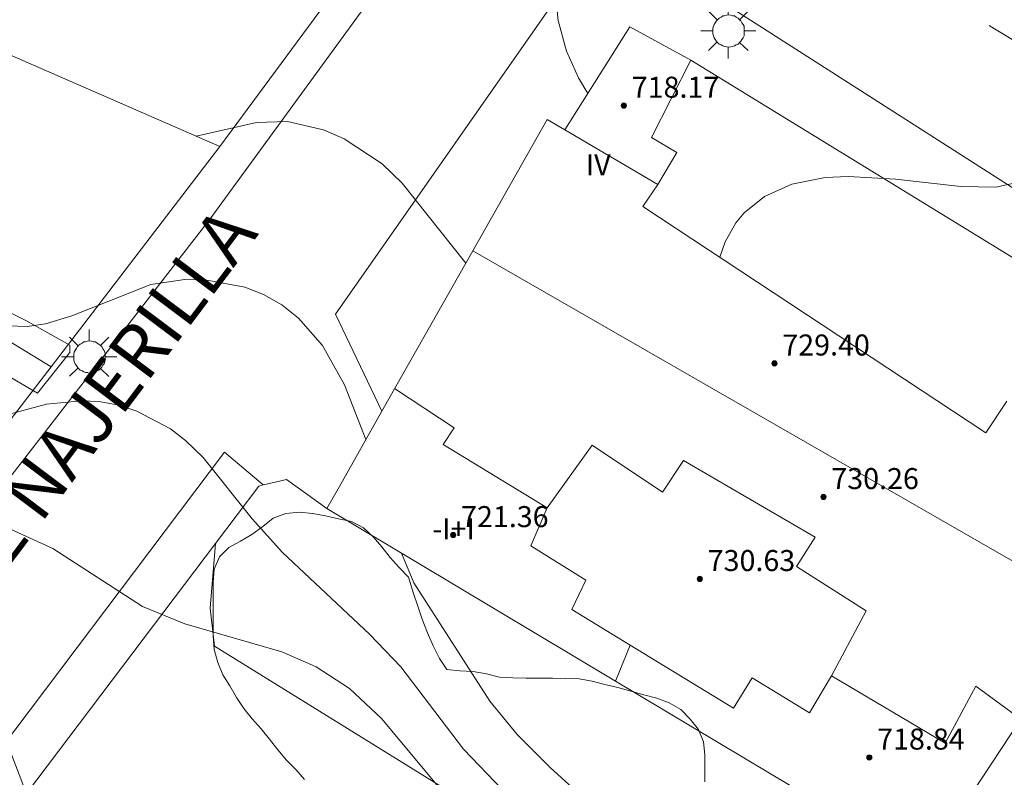
# Model space of a CAD drawing. Units: millimetres. Extents: x 425000 to 426004, y 4482499 to 4483001.
# Drawn here: x 425258 to 425296, y 4482611 to 4482640 of the extents above; entities that cross this region are included whole.
import ezdxf

# ---------------------------------------------------------------- set-up
doc = ezdxf.new("R2010")
doc.units = ezdxf.units.MM
doc.header["$MEASUREMENT"] = 0
for name, color, linetype, lineweight in [('1', 7, 'Continuous', 9), ('f012003p_num_plantas', 252, 'Continuous', 9), ('f030042l_viaurbana_texto', 7, 'Continuous', 9), ('f031026l_pinturavial', 253, 'Continuous', 9), ('f050002l_curvanivel_cgn', 23, 'Continuous', 9), ('f050002l_curvanivel_mae', 213, 'Continuous', 9), ('f050009p_puntocotaconstruccionelevada', 211, 'Continuous', 9), ('f060140s_arboladourbano', 92, 'Continuous', 9), ('f070045l_muro_mur', 30, 'MURO2', 9), ('f070045l_muro_tap', 11, 'MURO2', 9), ('f070047l_seto', 91, 'Continuous', 9), ('f070056l_edificacion_med', 221, 'Continuous', 9), ('f070056s_edificacion_edi', 240, 'Continuous', 9), ('f070057s_edificacionligera', 11, 'Continuous', 9), ('f070058l_elementoconstruido_bordillo', 30, 'Continuous', 9), ('f081055p_farola', 7, 'Continuous', 9)]:
    doc.layers.add(name, color=color, linetype=linetype, lineweight=lineweight)
doc.styles.add('ROMANS', font='romans.shx')
doc.styles.get("Standard").update_dxf_attribs({"font": 'arial.ttf'})
doc.styles.add('Style-s7210005_h', font='txt')
doc.linetypes.add('MURO2', pattern='A,3.1e-05,[1,muro2.shx,S=1,R=0,X=0,Y=0],-3.058844', length=3.058875)

# ---------------------------------------------------------------- blocks, each defined once
blk = doc.blocks.new('punto_cota_construccion_elevada')
at = {"layer": 'f050009p_puntocotaconstruccionelevada'}
h = blk.add_hatch(color=256, dxfattribs=at)
h.dxf.hatch_style = 1
edge = h.paths.add_edge_path()
edge.add_arc((0, 0), 0.1, 0, 360)
blk.add_circle((0, 0), 0.1, dxfattribs=at)
blk = doc.blocks.new('farola')
at = {"layer": '1'}
for points in [[(-0.75, 0.75, 0), (-0.42, 0.42, 0)], [(0, 1.05, 0), (0, 0.6, 0)], [(0.75, 0.75, 0), (0.43, 0.43, 0)], [(0.01, 0.61, 0), (0.09, 0.6, 0), (0.16, 0.58, 0), (0.24, 0.57, 0), (0.3, 0.52, 0), (0.37, 0.49, 0), (0.43, 0.43, 0), (0.48, 0.39, 0), (0.52, 0.31, 0), (0.57, 0.25, 0), (0.6, 0.18, 0), (0.61, 0.1, 0), (0.61, 0.03, 0), (0.61, -0.03, 0), (0.61, -0.11, 0), (0.6, -0.18, 0), (0.57, -0.26, 0), (0.52, -0.32, 0), (0.48, -0.39, 0), (0.43, -0.44, 0), (0.37, -0.5, 0), (0.3, -0.53, 0), (0.24, -0.57, 0), (0.16, -0.59, 0), (0.09, -0.6, 0), (0, -0.62, 0), (-0.06, -0.6, 0), (-0.14, -0.59, 0), (-0.21, -0.57, 0), (-0.27, -0.53, 0), (-0.35, -0.5, 0), (-0.41, -0.44, 0), (-0.45, -0.39, 0), (-0.5, -0.32, 0), (-0.54, -0.26, 0), (-0.57, -0.18, 0), (-0.59, -0.11, 0), (-0.59, -0.03, 0), (-0.59, 0.03, 0), (-0.59, 0.1, 0), (-0.57, 0.18, 0), (-0.54, 0.25, 0), (-0.5, 0.31, 0), (-0.45, 0.39, 0), (-0.41, 0.43, 0), (-0.35, 0.49, 0), (-0.27, 0.52, 0), (-0.21, 0.57, 0), (-0.14, 0.58, 0), (-0.06, 0.6, 0), (0.01, 0.61, 0)], [(-1.05, 0, 0), (-0.59, 0, 0)], [(1.05, 0, 0), (0.61, 0, 0)], [(-0.75, -0.74, 0), (-0.42, -0.41, 0)], [(0, -1.05, 0), (0, -0.62, 0)], [(0.75, -0.75, 0), (0.43, -0.44, 0)]]:
    blk.add_polyline3d(points, dxfattribs=at)

msp = doc.modelspace()

# ---------------------------------------------------------------- linework, layer by layer
at = {"layer": 'f031026l_pinturavial'}
msp.add_polyline3d([(425295.355, 4482639.55, 715.419), (425295.557, 4482639.427, 715.434), (425295.961, 4482639.183, 715.463), (425296.365, 4482638.938, 715.488), (425296.635, 4482638.775, 715.503), (425296.814, 4482638.666, 715.512), (425297.174, 4482638.449, 715.529), (425297.179, 4482638.446, 715.53)], dxfattribs=at)
at = {"layer": 'f050002l_curvanivel_cgn'}
for points in [[(425280.133, 4482669.145, 714), (425283.267, 4482665.915, 714), (425284.16, 4482664.741, 714), (425284.595, 4482663.881, 714), (425284.873, 4482663.094, 714), (425285.081, 4482662.274, 714), (425285.331, 4482660.571, 714), (425285.408, 4482658.866, 714), (425285.291, 4482656.402, 714), (425285.014, 4482654.318, 714), (425284.756, 4482653.43, 714), (425283.953, 4482651.861, 714), (425282.029, 4482649.242, 714), (425281.207, 4482647.815, 714), (425280.238, 4482645.24, 714), (425279.092, 4482642.576, 714), (425278.885, 4482641.795, 714), (425278.82, 4482640.991, 714), (425278.94, 4482639.739, 714), (425279.254, 4482638.58, 714), (425279.721, 4482637.558, 714), (425280.071, 4482636.971, 714)], [(425260.272, 4482645.75, 713), (425260.226, 4482645.351, 713), (425259.887, 4482644.109, 713), (425259.475, 4482643.139, 713), (425258.632, 4482641.717, 713), (425257.121, 4482639.538, 713), (425256.954, 4482638.914, 713), (425265.164, 4482635.335, 713), (425266.737, 4482635.696, 713), (425267.452, 4482635.863, 713), (425268.642, 4482635.9, 713), (425270.011, 4482635.582, 713), (425270.79, 4482635.241, 713), (425272.237, 4482634.282, 713), (425272.998, 4482633.556, 713), (425275.423, 4482630.502, 713)], [(425257.62, 4482628.125, 712), (425258.729, 4482628.09, 712), (425259.422, 4482628.196, 712), (425260.426, 4482628.496, 712), (425263.43, 4482629.685, 712), (425264.727, 4482629.884, 712), (425265.5, 4482629.871, 712), (425267.009, 4482629.585, 712), (425267.72, 4482629.309, 712), (425268.422, 4482628.912, 712), (425269.061, 4482628.414, 712), (425269.97, 4482627.367, 712), (425270.802, 4482625.873, 712), (425271.622, 4482623.787, 712)], [(425256.864, 4482624.431, 711), (425259.466, 4482625.139, 711), (425260.79, 4482625.263, 711), (425261.456, 4482625.229, 711), (425262.228, 4482625.089, 711), (425262.907, 4482624.866, 711), (425264.18, 4482624.188, 711), (425264.76, 4482623.745, 711), (425265.424, 4482623.097, 711), (425267.293, 4482620.771, 711), (425268.448, 4482619.479, 711), (425271.754, 4482616.375, 711), (425272.947, 4482615.131, 711), (425275.341, 4482611.991, 711), (425276.842, 4482610.419, 711)], [(425272.979, 4482619.453, 712), (425273.453, 4482618.327, 712), (425276.335, 4482613.823, 712), (425277.387, 4482612.548, 712), (425278.65, 4482611.287, 712), (425281.425, 4482608.751, 712), (425282.808, 4482607.645, 712), (425284.122, 4482606.802, 712), (425285.738, 4482605.948, 712), (425287.41, 4482605.167, 712), (425288.783, 4482604.675, 712), (425289.688, 4482604.471, 712)], [(425258.067, 4482611.955, 709), (425258.588, 4482610.594, 709)]]:
    msp.add_polyline3d(points, dxfattribs=at)
at = {"layer": 'f050002l_curvanivel_mae'}
for points in [[(425296.708, 4482633.64, 715), (425295.604, 4482633.402, 715), (425294.276, 4482633.427, 715), (425291.79, 4482633.701, 715), (425289.985, 4482633.807, 715), (425289.104, 4482633.764, 715), (425287.834, 4482633.51, 715), (425286.797, 4482633.046, 715), (425286.02, 4482632.421, 715), (425285.705, 4482632.04, 715), (425285.297, 4482631.314, 715), (425285.093, 4482630.73, 715)], [(425256.053, 4482621.302, 710), (425259.706, 4482619.637, 710), (425263.111, 4482617.432, 710), (425264.726, 4482616.771, 710), (425268.416, 4482615.698, 710), (425269.724, 4482615.124, 710), (425270.998, 4482614.305, 710), (425272.219, 4482613.166, 710), (425274.452, 4482610.478, 710)]]:
    msp.add_polyline3d(points, dxfattribs=at)
at = {"layer": 'f060140s_arboladourbano'}
msp.add_polyline3d([(425284.531, 4482610.752, 25.53), (425284.531, 4482611.26, 25.53), (425284.531, 4482611.774, 25.53), (425284.47, 4482612.275, 25.53), (425284.283, 4482612.743, 25.53), (425283.964, 4482613.135, 25.53), (425283.613, 4482613.499, 25.53), (425283.17, 4482613.757, 25.53), (425282.694, 4482613.936, 25.53), (425282.204, 4482614.068, 25.53), (425281.708, 4482614.203, 25.53), (425281.215, 4482614.337, 25.53), (425280.722, 4482614.458, 25.53), (425280.238, 4482614.585, 25.53), (425279.743, 4482614.673, 25.53), (425279.238, 4482614.688, 25.53), (425278.732, 4482614.694, 25.53), (425278.224, 4482614.694, 25.53), (425277.717, 4482614.694, 25.53), (425277.216, 4482614.706, 25.53), (425276.711, 4482614.74, 25.53), (425276.216, 4482614.856, 25.53), (425275.711, 4482614.949, 25.53), (425275.204, 4482614.978, 25.53), (425274.701, 4482615.025, 25.53), (425274.424, 4482615.45, 25.53), (425274.188, 4482615.927, 25.53), (425273.972, 4482616.428, 25.53), (425273.769, 4482616.95, 25.53), (425273.594, 4482617.44, 25.53), (425273.432, 4482617.926, 25.53), (425273.238, 4482618.55, 25.53), (425272.895, 4482618.913, 25.53), (425272.551, 4482619.297, 25.53), (425272.224, 4482619.693, 25.53), (425271.904, 4482620.085, 25.53), (425271.53, 4482620.429, 25.53), (425271.074, 4482620.66, 25.53), (425270.575, 4482620.768, 25.53), (425270.085, 4482620.884, 25.53), (425269.588, 4482620.975, 25.53), (425269.089, 4482621.018, 25.53), (425268.579, 4482620.971, 25.53), (425268.097, 4482620.793, 25.53), (425267.692, 4482620.479, 25.53), (425267.284, 4482620.169, 25.53), (425266.845, 4482619.919, 25.53), (425266.406, 4482619.675, 25.53), (425266.048, 4482619.313, 25.53), (425265.842, 4482618.85, 25.53), (425265.809, 4482618.349, 25.53), (425265.802, 4482617.835, 25.53), (425265.802, 4482617.322, 25.53), (425265.801, 4482616.808, 25.53), (425265.81, 4482616.296, 25.53), (425265.851, 4482615.786, 25.53), (425265.979, 4482615.295, 25.53), (425266.179, 4482614.83, 25.53), (425266.442, 4482614.402, 25.53), (425266.691, 4482613.955, 25.53), (425266.975, 4482613.538, 25.53), (425267.294, 4482613.144, 25.53), (425267.636, 4482612.769, 25.53), (425267.958, 4482612.38, 25.53), (425268.271, 4482611.974, 25.53), (425268.595, 4482611.579, 25.53), (425268.95, 4482611.214, 25.53), (425269.282, 4482610.836, 25.53)], dxfattribs=at)
at = {"layer": 'f070045l_muro_mur'}
for points in [[(425266.062, 4482634.943, 713.126), (425256.954, 4482638.914, 712.9), (425255.205, 4482637.84, 712.9), (425254.329, 4482636.289, 712.9), (425253.648, 4482634.472, 712.9), (425253.37, 4482632.807, 712.863), (425253.395, 4482631.368, 712.863), (425253.723, 4482630.157, 712.863), (425259.641, 4482626.561, 712.862)], [(425265.893, 4482619.826, 710.966), (425265.693, 4482617.366, 710.966), (425265.862, 4482615.916, 710.966), (425288.182, 4482602.096, 711.24)]]:
    msp.add_polyline3d(points, dxfattribs=at)
at = {"layer": 'f070045l_muro_tap'}
msp.add_line((425324.295, 4482613.502, 714.438), (425283.991, 4482638.234, 714.69), dxfattribs=at)
for points in [[(425267.852, 4482648.03, 713.126), (425273.032, 4482644.39, 713.882), (425266.062, 4482634.943, 713.107), (425259.641, 4482626.561, 711.105), (425254.337, 4482619.675, 706.869), (425254.209, 4482619.528, 706.905), (425248.625, 4482611.973, 708.626), (425242.751, 4482604.237, 706.607), (425234.831, 4482593.581, 703.581), (425222.851, 4482577.443, 699.274), (425214.802, 4482566.746, 701.294), (425208.764, 4482558.571, 701.873)], [(425264.861, 4482561.836, 705.351), (425264.582, 4482561.996, 705.309), (425238.322, 4482577.776, 703.285), (425237.592, 4482579.246, 703.285), (425237.352, 4482580.546, 703.285), (425237.272, 4482581.436, 703.285), (425251.852, 4482601.256, 708.354), (425263.932, 4482617.226, 710.966), (425265.892, 4482619.826, 710.966), (425267.552, 4482622.016, 710.966), (425267.715, 4482622.055, 710.966), (425267.84, 4482622.085, 710.966), (425268.593, 4482622.266, 710.966), (425270.133, 4482621.156, 712.542)]]:
    msp.add_polyline3d(points, dxfattribs=at)
at = {"layer": 'f070047l_seto'}
msp.add_polyline3d([(425259.12, 4482625.551, 713.032), (425254.463, 4482628.285, 712.863), (425253.268, 4482629.646, 712.863), (425252.354, 4482631.713, 712.863), (425252.74, 4482634.656, 712.863), (425253.608, 4482637.411, 712.9), (425254.907, 4482638.445, 712.9), (425255.804, 4482638.23, 712.9), (425255.805, 4482638.071, 712.9), (425254.554, 4482635.344, 712.9), (425254.033, 4482633.039, 712.863), (425254.626, 4482631.256, 712.863), (425255.886, 4482629.704, 712.863), (425258.678, 4482628.325, 712.863), (425260.348, 4482627.383, 713.032), (425260.351, 4482627.096, 713.032), (425259.12, 4482625.551, 713.032)], dxfattribs=at)
at = {"layer": 'f070056l_edificacion_med'}
for p, q in [((425299.298, 4482617.395, 721.229), (425275.688, 4482630.971, 721.229)), ((425281.122, 4482614.577, 712.762), (425281.682, 4482615.957, 714.483))]:
    msp.add_line(p, q, dxfattribs=at)
for points in [[(425278.522, 4482621.187, 712.542), (425274.562, 4482623.597, 712.542), (425274.982, 4482624.227, 712.542), (425272.712, 4482625.727, 713.269)], [(425278.522, 4482621.187, 712.542), (425280.232, 4482623.577, 714.483), (425282.912, 4482621.787, 714.483), (425283.712, 4482622.987, 714.483), (425288.732, 4482620.067, 714.483), (425288.012, 4482618.947, 714.483), (425290.672, 4482617.267, 715.277), (425289.352, 4482614.787, 714.259)], [(425281.682, 4482615.957, 714.483), (425279.462, 4482617.317, 714.483), (425279.992, 4482618.427, 714.483), (425277.902, 4482619.737, 712.542), (425278.522, 4482621.187, 712.542)], [(425289.352, 4482614.787, 714.259), (425288.512, 4482613.377, 712.762), (425286.332, 4482614.707, 712.762), (425285.622, 4482613.557, 712.762), (425281.682, 4482615.957, 714.483)], [(425296.552, 4482613.137, 714.259), (425294.842, 4482614.387, 714.259), (425293.672, 4482612.227, 714.259), (425289.352, 4482614.787, 714.259)], [(425296.552, 4482613.137, 714.259), (425292.772, 4482607.397, 714.259), (425291.612, 4482607.997, 714.259)]]:
    msp.add_polyline3d(points, dxfattribs=at)
at = {"layer": 'f070056s_edificacion_edi'}
msp.add_polyline3d([(425291.752, 4482608.237, 714.259), (425281.122, 4482614.577, 712.762), (425273.568, 4482619.1, 712.611), (425270.132, 4482621.157, 712.542), (425270.612, 4482621.997, 712.542), (425272.232, 4482624.867, 712.542), (425275.688, 4482630.971, 713.275), (425278.522, 4482635.977, 713.877), (425279.193, 4482635.582, 714.055), (425282.732, 4482633.497, 714.993), (425282.162, 4482632.667, 714.993), (425295.222, 4482624.037, 715.277), (425296.022, 4482625.247, 715.519)], dxfattribs=at)
at = {"layer": 'f070057s_edificacionligera'}
msp.add_polyline3d([(425279.193, 4482635.582, 715.112), (425281.676, 4482639.51, 715.112), (425283.991, 4482638.234, 715.112), (425282.494, 4482635.289, 715.112), (425283.466, 4482634.722, 715.112), (425282.732, 4482633.497, 715.112)], close=True, dxfattribs=at)
at = {"layer": 'f070058l_elementoconstruido_bordillo'}
for points in [[(425243.382, 4482602.769, 706.55), (425255.982, 4482619.64, 709.69), (425257.856, 4482622.061, 710.22), (425265.698, 4482632.19, 712.17), (425273.111, 4482642.38, 713.9), (425275.418, 4482645.64, 713.73), (425262.776, 4482653.311, 713.21), (425237.168, 4482668.901, 711.69), (425211.475, 4482684.163, 710.53), (425210.591, 4482687.439, 710.51), (425207.654, 4482689.008, 710.45), (425207.531, 4482689.098, 710.45), (425207.143, 4482689.313, 710.29), (425206.723, 4482689.456, 710.29), (425206.284, 4482689.521, 710.29), (425205.841, 4482689.506, 710.15), (425205.407, 4482689.412, 710.15), (425204.997, 4482689.242, 710.15), (425204.623, 4482689.002, 710.11), (425204.298, 4482688.698, 710.11), (425199.842, 4482680.948, 709.4), (425187.88, 4482660.801, 707.44)], [(425272.232, 4482624.867, 712.36), (425270.462, 4482628.559, 712.27), (425279.489, 4482641.477, 714.03), (425279.865, 4482641.777, 714.03), (425280.286, 4482642.011, 714.09), (425280.74, 4482642.173, 714.09), (425281.216, 4482642.258, 714.13), (425281.7, 4482642.265, 714.13), (425282.179, 4482642.193, 714.26), (425282.64, 4482642.043, 714.26), (425283.072, 4482641.821, 714.26), (425283.17, 4482641.757, 714.27), (425304.291, 4482628.236, 715.47)], [(425235.463, 4482582.78, 703.27), (425235.463, 4482582.78, 703.27), (425237.981, 4482586.025, 703.79), (425247.451, 4482598.413, 706.3), (425266.237, 4482623.31, 711.11), (425267.715, 4482622.055, 711.31)]]:
    msp.add_polyline3d(points, dxfattribs=at)

# ---------------------------------------------------------------- block references
at = {"layer": 'f050009p_puntocotaconstruccionelevada'}
for p in [(425281.444, 4482636.504, 718.17), (425287.177, 4482626.686, 729.4), (425289.043, 4482621.599, 730.26), (425274.946, 4482620.15, 721.36), (425284.335, 4482618.477, 730.63), (425290.788, 4482611.677, 718.84)]:
    msp.add_blockref('punto_cota_construccion_elevada', p, dxfattribs=at)
at = {"layer": 'f081055p_farola'}
for p in [(425285.42, 4482639.347, 714.445), (425261.088, 4482626.933, 713.032)]:
    msp.add_blockref('farola', p, dxfattribs=at)

# ---------------------------------------------------------------- texts
at = {"layer": 'f012003p_num_plantas', "char_height": 0.8, "attachment_point": 5}
for s, insert, width in [('{\\fArial|b0|i0;IV}', (425280.467, 4482634.244), 1.6), ('{\\fArial|b0|i0;IV}', (425280.467, 4482634.244), 1.6), ('{\\fArial|b0|i0;-I+I}', (425274.96, 4482620.389), 3.2)]:
    msp.add_mtext(s, dxfattribs=dict(at, insert=insert, width=width))
at = {"layer": 'f030042l_viaurbana_texto', "insert": (425254.587, 4482613.316, 708.775), "char_height": 2, "width": 30, "attachment_point": 7, "rotation": 53.0743, "style": 'ROMANS'}
msp.add_mtext('CALLE NAJERILLA', dxfattribs=at)
at = {"layer": 'f050009p_puntocotaconstruccionelevada', "style": 'Style-s7210005_h'}
for s, p in [('718.17', (425281.744, 4482636.804, 718.17)), ('729.40', (425287.477, 4482626.986, 729.4)), ('730.26', (425289.343, 4482621.899, 730.26)), ('721.36', (425275.246, 4482620.45, 721.36)), ('730.63', (425284.635, 4482618.777, 730.63)), ('718.84', (425291.088, 4482611.977, 718.84))]:
    msp.add_text(s, height=0.8, dxfattribs=at).set_placement(p)

doc.saveas('drawing.dxf')
